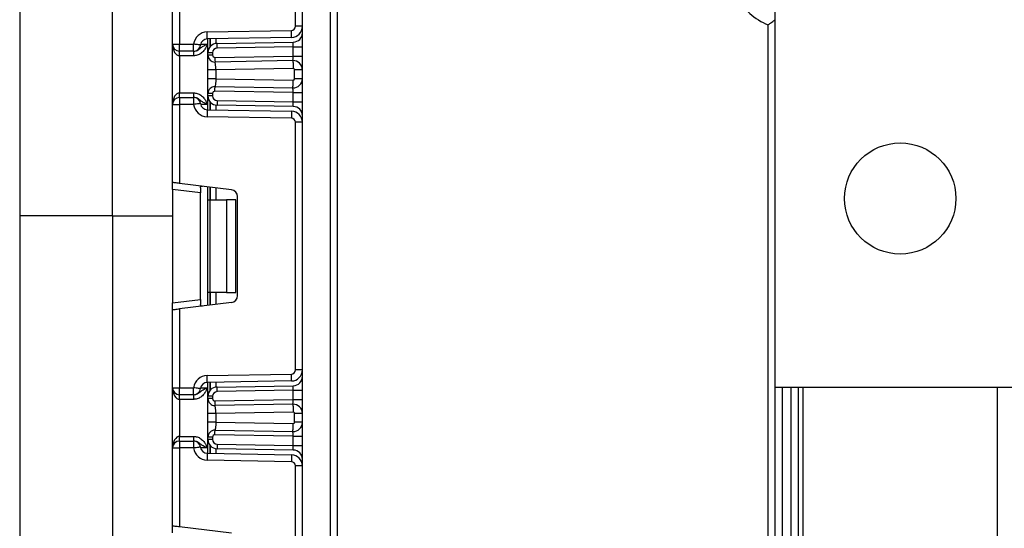
# Model space of a CAD drawing. Units: millimetres. Extents: x -137 to 664, y -32 to 370.
# Drawn here: x 29 to 50, y 203 to 214 of the extents above; entities that cross this region are included whole.
import ezdxf

# ---------------------------------------------------------------- set-up
doc = ezdxf.new("R2010")
doc.units = ezdxf.units.MM

msp = doc.modelspace()

# ---------------------------------------------------------------- linework, layer by layer
at = {"color": 7, "linetype": 'Continuous', "lineweight": 25}
for p, q in [((31.04435, 209.811706), (31.04435, 241.611702)), ((45.34435, 206.105132), (45.34435, 238.5117)), ((35.144351, 124.431705), (35.144351, 237.711711)), ((35.744349, 237.711711), (35.744349, 124.431705)), ((29.044352, 226.711709), (29.044352, 209.811706)), ((34.994349, 213.900883), (34.994349, 219.242526)), ((32.344351, 213.515038), (32.344351, 215.199805)), ((32.494349, 215.218223), (32.494349, 213.515038)), ((35.89435, 214.561708), (35.89435, 184.311707)), ((33.089114, 213.779188), (34.90592, 213.810898)), ((35.144351, 213.900883), (34.994349, 213.900883)), ((45.194349, 188.890345), (45.194349, 213.93351)), ((34.90854, 213.660921), (33.09173, 213.629211)), ((33.106348, 213.331182), (33.106348, 213.629467)), ((33.302859, 213.531149), (34.94784, 213.559861)), ((32.344351, 213.515038), (32.494349, 213.515038)), ((32.344351, 212.215037), (32.344351, 213.515038)), ((32.494349, 213.515038), (32.796494, 213.515038)), ((32.494349, 213.365037), (32.494349, 213.515038)), ((32.796494, 213.365037), (32.494349, 213.365037)), ((32.494349, 213.265038), (32.494349, 213.365037)), ((32.796494, 213.365037), (32.796494, 213.515038)), ((32.798547, 213.265038), (32.798547, 213.365037)), ((33.106348, 213.280267), (33.106348, 213.331182)), ((33.20635, 213.331182), (33.106348, 213.331182)), ((33.20635, 213.331182), (33.20635, 213.280267)), ((34.94435, 213.459785), (33.304605, 213.431162)), ((34.94435, 213.259728), (34.94435, 213.459785)), ((34.94435, 213.459785), (35.144351, 213.459785)), ((32.798547, 213.265038), (32.494349, 213.265038)), ((32.494349, 213.265038), (32.494349, 212.465037)), ((33.20635, 213.280267), (33.106348, 213.280267)), ((33.257223, 213.230277), (34.94435, 213.259728)), ((34.94086, 213.159651), (33.258966, 213.13029)), ((34.94435, 213.259728), (35.144351, 213.259728)), ((33.106348, 212.769384), (33.106348, 212.960572)), ((34.943826, 212.989677), (33.27635, 212.960572)), ((33.27635, 212.960572), (33.27635, 212.769384)), ((35.144351, 212.959678), (34.974349, 212.959678)), ((34.974349, 212.770272), (34.974349, 212.959678)), ((33.27635, 212.769384), (34.943826, 212.740279)), ((35.144351, 212.770272), (34.974349, 212.770272)), ((32.494349, 212.365038), (32.494349, 212.465037)), ((32.494349, 212.465037), (32.798547, 212.465037)), ((32.798547, 212.365038), (32.798547, 212.465037)), ((34.94435, 212.470228), (33.257223, 212.499679)), ((33.258966, 212.59966), (34.94086, 212.570305)), ((34.94435, 212.270291), (34.94435, 212.470228)), ((34.94435, 212.470228), (35.144351, 212.470228)), ((32.494349, 212.365038), (32.494349, 212.215037)), ((32.494349, 212.365038), (32.796494, 212.365038)), ((32.796494, 212.365038), (32.796494, 212.215037)), ((33.106348, 212.398899), (33.106348, 212.449683)), ((33.20635, 212.449683), (33.106348, 212.449683)), ((33.20635, 212.398899), (33.106348, 212.398899)), ((33.106348, 212.100614), (33.106348, 212.398899)), ((33.20635, 212.449683), (33.20635, 212.398899)), ((33.304605, 212.298913), (34.94435, 212.270291)), ((34.94435, 212.270291), (35.144351, 212.270291)), ((32.344351, 212.215037), (32.494349, 212.215037)), ((32.344351, 210.53027), (32.344351, 212.215037)), ((32.796494, 212.215037), (32.494349, 212.215037)), ((32.494349, 212.215037), (32.494349, 210.511852)), ((33.09173, 212.100864), (34.90854, 212.069155)), ((34.94784, 212.170214), (33.302859, 212.198926)), ((34.90592, 211.919177), (33.089114, 211.950887)), ((35.144351, 211.829192), (34.994349, 211.829192)), ((34.994349, 206.487549), (34.994349, 211.829192)), ((32.344351, 210.38139), (32.344351, 210.53027)), ((32.944349, 210.307718), (32.344351, 210.38139)), ((32.344351, 210.38139), (32.344351, 207.935358)), ((33.61263, 210.374547), (32.494349, 210.511852)), ((32.944349, 210.417671), (32.944349, 210.307718)), ((33.106348, 210.158373), (33.106348, 210.436709)), ((32.944349, 208.009023), (32.944349, 210.307718)), ((33.106348, 210.158373), (33.150283, 210.158373)), ((33.106348, 208.158369), (33.106348, 210.158373)), ((33.150283, 210.158373), (33.150283, 208.158369)), ((33.150283, 210.158373), (33.506349, 210.158373)), ((33.506349, 210.158373), (33.506349, 208.158369)), ((33.70635, 210.158373), (33.506349, 210.158373)), ((33.70635, 208.158369), (33.70635, 210.158373)), ((33.744351, 208.091081), (33.744351, 210.22566)), ((31.04435, 209.811706), (29.044352, 209.811706)), ((29.044352, 209.811706), (29.044352, 202.811707)), ((31.04435, 209.811706), (31.04435, 202.374221)), ((32.344351, 207.935358), (32.944349, 208.009023)), ((32.944349, 208.009023), (32.944349, 207.899071)), ((33.150283, 208.158369), (33.106348, 208.158369)), ((33.106348, 207.880033), (33.106348, 208.158369)), ((33.506349, 208.158369), (33.150283, 208.158369)), ((33.506349, 208.158369), (33.70635, 208.158369)), ((32.344351, 207.786471), (32.344351, 207.935358)), ((32.344351, 206.101704), (32.344351, 207.786471)), ((33.61263, 207.942201), (32.494349, 207.804889)), ((32.494349, 207.804889), (32.494349, 206.101704)), ((33.089114, 206.365854), (34.90592, 206.397564)), ((35.144351, 206.487549), (34.994349, 206.487549)), ((32.344351, 206.101704), (32.494349, 206.101704)), ((32.344351, 204.801703), (32.344351, 206.101704)), ((32.494349, 206.101704), (32.796494, 206.101704)), ((32.494349, 205.951703), (32.494349, 206.101704)), ((32.796494, 205.951703), (32.796494, 206.101704)), ((34.90854, 206.247587), (33.09173, 206.215877)), ((33.106348, 205.917848), (33.106348, 206.216133)), ((33.302859, 206.117816), (34.94784, 206.146527)), ((45.34435, 184.311707), (45.34435, 206.105132)), ((50.744349, 206.105132), (45.34435, 206.105132)), ((45.84435, 206.105132), (45.84435, 183.311708)), ((32.796494, 205.951703), (32.494349, 205.951703)), ((32.494349, 205.851705), (32.494349, 205.951703)), ((32.798547, 205.851705), (32.798547, 205.951703)), ((33.106348, 205.866904), (33.106348, 205.917848)), ((33.20635, 205.917848), (33.106348, 205.917848)), ((33.20635, 205.917848), (33.20635, 205.866904)), ((34.94435, 206.046451), (33.304605, 206.017829)), ((34.94435, 206.046451), (35.144351, 206.046451)), ((34.94435, 205.846364), (34.94435, 206.046451)), ((32.798547, 205.851705), (32.494349, 205.851705)), ((32.494349, 205.851705), (32.494349, 205.051703)), ((33.20635, 205.866904), (33.106348, 205.866904)), ((33.257223, 205.816913), (34.94435, 205.846364)), ((34.94086, 205.746288), (33.258966, 205.716927)), ((34.94435, 205.846364), (35.144351, 205.846364)), ((33.106348, 205.356021), (33.106348, 205.547202)), ((34.943826, 205.576313), (33.27635, 205.547202)), ((33.27635, 205.547202), (33.27635, 205.356021)), ((35.144351, 205.546314), (34.974349, 205.546314)), ((34.974349, 205.356909), (34.974349, 205.546314)), ((33.27635, 205.356021), (34.943826, 205.326916)), ((35.144351, 205.356909), (34.974349, 205.356909)), ((32.494349, 204.951704), (32.494349, 205.051703)), ((32.494349, 205.051703), (32.798547, 205.051703)), ((32.798547, 204.951704), (32.798547, 205.051703)), ((33.106348, 204.985566), (33.106348, 205.036319)), ((33.20635, 205.036319), (33.106348, 205.036319)), ((33.20635, 205.036319), (33.20635, 204.985566)), ((34.94435, 205.056865), (33.257223, 205.086316)), ((33.258966, 205.186296), (34.94086, 205.156941)), ((34.94435, 205.056865), (35.144351, 205.056865)), ((34.94435, 204.856957), (34.94435, 205.056865)), ((32.494349, 204.951704), (32.494349, 204.801703)), ((32.494349, 204.951704), (32.796494, 204.951704)), ((32.796494, 204.951704), (32.796494, 204.801703)), ((33.20635, 204.985566), (33.106348, 204.985566)), ((33.106348, 204.68728), (33.106348, 204.985566)), ((33.304605, 204.885579), (34.94435, 204.856957)), ((34.94435, 204.856957), (35.144351, 204.856957)), ((32.344351, 203.116936), (32.344351, 204.801703)), ((32.344351, 204.801703), (32.494349, 204.801703)), ((32.796494, 204.801703), (32.494349, 204.801703)), ((32.494349, 204.801703), (32.494349, 203.098519)), ((33.09173, 204.687531), (34.90854, 204.655821)), ((34.94784, 204.756881), (33.302859, 204.785592)), ((34.90592, 204.505844), (33.089114, 204.537553)), ((34.994349, 199.074222), (34.994349, 204.415859)), ((35.144351, 204.415859), (34.994349, 204.415859)), ((32.344351, 202.968056), (32.344351, 203.116936)), ((33.61263, 202.961213), (32.494349, 203.098519))]:
    msp.add_line(p, q, dxfattribs=at)
at = {"color": 8, "linetype": 'Continuous', "lineweight": 25}
for p, q in [((33.09435, 213.629253), (33.09435, 213.515038)), ((33.156142, 213.630331), (33.156142, 213.46323)), ((33.156556, 213.463701), (33.156556, 213.630343)), ((33.276767, 213.632441), (33.276767, 213.52898)), ((32.948685, 213.515038), (33.09435, 213.515038)), ((33.156142, 212.266845), (33.156142, 212.099744)), ((33.156556, 212.099738), (33.156556, 212.266374)), ((33.09435, 212.215037), (32.948685, 212.215037)), ((33.09435, 212.215037), (33.09435, 212.100823)), ((33.276767, 212.201095), (33.276767, 212.09764)), ((33.09435, 210.438181), (33.09435, 207.878561)), ((33.156142, 210.430593), (33.156142, 210.158373)), ((33.156556, 210.158373), (33.156556, 210.430545)), ((33.276767, 210.415781), (33.276767, 210.158373)), ((31.04435, 209.811706), (32.344351, 209.811706)), ((33.156142, 208.158369), (33.156142, 207.886148)), ((33.156556, 207.886202), (33.156556, 208.158369)), ((33.276767, 208.158369), (33.276767, 207.90096)), ((32.948685, 206.101704), (33.09435, 206.101704)), ((33.09435, 206.215919), (33.09435, 206.101704)), ((33.156142, 206.216998), (33.156142, 206.049896)), ((33.156556, 206.050367), (33.156556, 206.21701)), ((33.276767, 206.219108), (33.276767, 206.115646)), ((45.494348, 206.105132), (45.494348, 184.311707)), ((45.694349, 183.311708), (45.694349, 206.105132)), ((45.944349, 206.105132), (45.944349, 190.211464)), ((50.144351, 196.05434), (50.144351, 206.105132)), ((33.156142, 204.853512), (33.156142, 204.68641)), ((33.156556, 204.686404), (33.156556, 204.853041)), ((33.09435, 204.801703), (32.948685, 204.801703)), ((33.09435, 204.801703), (33.09435, 204.687489)), ((33.276767, 204.787762), (33.276767, 204.684306))]:
    msp.add_line(p, q, dxfattribs=at)
at = {"color": 7, "linetype": 'Continuous', "lineweight": 25, "flags": 128}
for points in [[(33.09173, 213.629211), (33.091683, 213.63209), (33.091534, 213.640625), (33.091289, 213.654483), (33.090965, 213.673139), (33.090568, 213.695867), (33.090115, 213.721795), (33.089623, 213.749928), (33.089114, 213.779188)], [(34.90854, 213.660921), (34.908489, 213.663805), (34.90834, 213.672341), (34.908096, 213.686199), (34.907771, 213.704849), (34.907374, 213.727576), (34.906921, 213.753504), (34.90643, 213.781638), (34.90592, 213.810898)], [(33.304605, 213.431162), (33.304263, 213.450671), (33.303938, 213.469429), (33.303634, 213.486714), (33.303372, 213.501866), (33.303154, 213.514299), (33.302993, 213.523538), (33.302892, 213.52923), (33.302859, 213.531149)], [(34.94435, 213.459785), (34.94503, 213.479311), (34.945685, 213.498087), (34.94629, 213.515384), (34.946818, 213.530553), (34.947253, 213.542999), (34.947575, 213.552243), (34.947774, 213.557942), (34.94784, 213.559861)], [(32.945422, 213.497133), (32.942561, 213.497479), (32.934085, 213.498498), (32.920322, 213.500155), (32.901803, 213.502378), (32.879234, 213.50509), (32.853488, 213.50819), (32.825548, 213.511545), (32.796494, 213.515038)], [(33.257223, 213.230277), (33.257563, 213.210768), (33.25789, 213.192017), (33.258191, 213.174725), (33.258457, 213.159574), (33.258674, 213.14714), (33.258835, 213.137902), (33.258933, 213.132215), (33.258966, 213.13029)], [(34.94086, 213.159651), (34.940926, 213.161571), (34.941125, 213.167269), (34.941447, 213.176514), (34.941882, 213.188959), (34.94241, 213.204128), (34.943015, 213.221426), (34.943668, 213.240201), (34.94435, 213.259728)], [(34.94086, 213.159651), (34.940917, 213.156385), (34.941084, 213.146711), (34.941358, 213.131005), (34.941728, 213.109864), (34.942178, 213.084108), (34.94269, 213.054723), (34.943247, 213.022835), (34.943826, 212.989677)], [(34.94086, 212.570305), (34.940917, 212.573571), (34.941084, 212.583245), (34.941358, 212.598951), (34.941728, 212.620092), (34.942178, 212.645847), (34.94269, 212.675233), (34.943247, 212.707121), (34.943826, 212.740279)], [(33.257223, 212.499679), (33.257563, 212.519182), (33.25789, 212.537939), (33.258191, 212.555225), (33.258457, 212.570376), (33.258674, 212.58281), (33.258835, 212.592054), (33.258933, 212.597741), (33.258966, 212.59966)], [(34.94435, 212.470228), (34.943742, 212.487609), (34.943155, 212.504459), (34.942604, 212.520266), (34.942106, 212.534554), (34.941677, 212.546892), (34.941328, 212.556899), (34.941069, 212.564273), (34.940911, 212.568785), (34.94086, 212.570305)], [(33.304605, 212.298913), (33.304263, 212.279404), (33.303938, 212.260646), (33.303634, 212.243361), (33.303372, 212.22821), (33.303154, 212.215776), (33.302993, 212.206537), (33.302892, 212.200851), (33.302859, 212.198926)], [(34.94784, 212.170214), (34.947786, 212.171734), (34.947628, 212.176246), (34.947372, 212.183619), (34.947023, 212.193627), (34.946594, 212.205959), (34.946094, 212.220252), (34.945542, 212.23606), (34.944955, 212.25291), (34.94435, 212.270291)], [(32.945422, 212.232942), (32.942561, 212.232597), (32.934085, 212.231577), (32.920322, 212.229926), (32.901803, 212.227697), (32.879234, 212.224985), (32.853488, 212.221892), (32.825548, 212.21853), (32.796494, 212.215037)], [(33.09173, 212.100864), (33.091683, 212.097985), (33.091534, 212.08945), (33.091289, 212.075592), (33.090965, 212.056942), (33.090568, 212.034214), (33.090115, 212.00828), (33.089623, 211.980147), (33.089114, 211.950887)], [(34.90854, 212.069155), (34.908489, 212.06627), (34.90834, 212.05774), (34.908096, 212.043876), (34.907771, 212.025226), (34.907374, 212.002499), (34.906921, 211.976571), (34.90643, 211.948437), (34.90592, 211.919177)], [(32.494349, 210.511852), (32.468302, 210.515053), (32.443047, 210.518152), (32.419348, 210.521061), (32.397932, 210.52369), (32.379443, 210.525961), (32.364447, 210.527802), (32.353396, 210.529161), (32.346628, 210.52999), (32.344351, 210.53027)], [(32.344351, 207.786471), (32.346628, 207.786752), (32.353396, 207.787586), (32.364447, 207.788939), (32.379443, 207.790781), (32.397932, 207.793052), (32.419348, 207.79568), (32.443047, 207.798589), (32.468302, 207.801695), (32.494349, 207.804889)], [(33.09173, 206.215877), (33.091683, 206.218756), (33.091534, 206.227291), (33.091289, 206.24115), (33.090965, 206.259806), (33.090568, 206.282533), (33.090115, 206.308461), (33.089623, 206.336594), (33.089114, 206.365854)], [(34.90854, 206.247587), (34.908489, 206.250472), (34.90834, 206.259007), (34.908096, 206.272865), (34.907771, 206.291515), (34.907374, 206.314243), (34.906921, 206.340171), (34.90643, 206.368304), (34.90592, 206.397564)], [(32.945422, 206.083799), (32.942561, 206.084145), (32.934085, 206.085164), (32.920322, 206.086821), (32.901803, 206.089044), (32.879234, 206.091756), (32.853488, 206.094856), (32.825548, 206.098212), (32.796494, 206.101704)], [(33.304605, 206.017829), (33.304263, 206.037337), (33.303938, 206.056095), (33.303634, 206.07338), (33.303372, 206.088532), (33.303154, 206.100965), (33.302993, 206.110204), (33.302892, 206.115896), (33.302859, 206.117816)], [(34.94435, 206.046451), (34.94503, 206.065977), (34.945685, 206.084753), (34.94629, 206.10205), (34.946818, 206.11722), (34.947253, 206.129665), (34.947575, 206.13891), (34.947774, 206.144608), (34.94784, 206.146527)], [(33.257223, 205.816913), (33.257563, 205.797405), (33.25789, 205.778647), (33.258191, 205.761362), (33.258457, 205.74621), (33.258674, 205.733777), (33.258835, 205.724538), (33.258933, 205.718852), (33.258966, 205.716927)], [(34.94086, 205.746288), (34.940926, 205.748207), (34.941125, 205.753905), (34.941447, 205.76315), (34.941882, 205.775596), (34.94241, 205.790765), (34.943015, 205.808062), (34.943668, 205.826838), (34.94435, 205.846364)], [(34.94086, 205.746288), (34.940917, 205.743022), (34.941084, 205.733348), (34.941358, 205.717642), (34.941728, 205.6965), (34.942178, 205.670745), (34.94269, 205.64136), (34.943247, 205.609471), (34.943826, 205.576313)], [(34.94086, 205.156941), (34.940917, 205.160207), (34.941084, 205.169881), (34.941358, 205.185587), (34.941728, 205.206723), (34.942178, 205.232484), (34.94269, 205.261869), (34.943247, 205.293758), (34.943826, 205.326916)], [(33.257223, 205.086316), (33.257563, 205.105818), (33.25789, 205.124576), (33.258191, 205.141861), (33.258457, 205.157013), (33.258674, 205.169446), (33.258835, 205.178691), (33.258933, 205.184377), (33.258966, 205.186296)], [(34.94435, 205.056865), (34.943742, 205.074246), (34.943155, 205.091096), (34.942604, 205.106903), (34.942106, 205.12119), (34.941677, 205.133528), (34.941328, 205.143536), (34.941069, 205.150903), (34.940911, 205.155421), (34.94086, 205.156941)], [(32.945422, 204.819609), (32.942561, 204.819263), (32.934085, 204.818244), (32.920322, 204.816593), (32.901803, 204.814363), (32.879234, 204.811651), (32.853488, 204.808558), (32.825548, 204.805196), (32.796494, 204.801703)], [(33.304605, 204.885579), (33.304263, 204.86607), (33.303938, 204.847319), (33.303634, 204.830027), (33.303372, 204.814876), (33.303154, 204.802442), (33.302993, 204.793204), (33.302892, 204.787517), (33.302859, 204.785592)], [(34.94784, 204.756881), (34.947786, 204.758401), (34.947628, 204.762919), (34.947372, 204.770286), (34.947023, 204.780293), (34.946594, 204.792632), (34.946094, 204.806919), (34.945542, 204.822726), (34.944955, 204.839576), (34.94435, 204.856957)], [(33.09173, 204.687531), (33.091683, 204.684652), (33.091534, 204.676116), (33.091289, 204.662258), (33.090965, 204.643608), (33.090568, 204.620881), (33.090115, 204.594953), (33.089623, 204.566813), (33.089114, 204.537553)], [(34.90854, 204.655821), (34.908489, 204.652942), (34.90834, 204.644407), (34.908096, 204.630543), (34.907771, 204.611892), (34.907374, 204.589165), (34.906921, 204.563237), (34.90643, 204.535104), (34.90592, 204.505844)], [(32.494349, 203.098519), (32.468302, 203.101719), (32.443047, 203.104819), (32.419348, 203.107727), (32.397932, 203.110356), (32.379443, 203.112627), (32.364447, 203.114469), (32.353396, 203.115828), (32.346628, 203.116656), (32.344351, 203.116936)]]:
    msp.add_lwpolyline(points, dxfattribs=at)
at = {"color": 7, "linetype": 'Continuous', "lineweight": 25}
msp.add_circle((48.04435, 210.185134), 1.2, dxfattribs=at)
for centre, radius, start, end in [((45.59435, 215.011705), 1.15, 203.0356841, 249.6455936), ((33.09435, 213.479232), 0.3, 91, 173.1452684), ((34.90435, 213.900885), 0.09, 271, 0), ((34.90435, 213.900885), 0.24, 271, 0), ((34.94435, 213.759832), 0.2, 271, 0), ((33.09435, 213.479232), 0.15, 91, 173.1452684), ((33.30635, 213.33118), 0.2, 91, 180), ((32.49435, 213.515038), 0.15, 180, 270), ((32.796494, 213.515038), 0.15, 270, 353.1452684), ((33.30635, 213.33118), 0.1, 91, 180), ((33.25635, 213.280269), 0.15, 180, 271), ((33.25635, 213.280269), 0.05, 180, 271), ((34.94435, 212.95968), 0.2, 0, 91), ((34.94435, 212.95968), 0.03, 0, 91), ((34.94435, 212.770275), 0.2, 269, 0), ((34.94435, 212.770275), 0.03, 269, 0), ((33.25635, 212.449685), 0.15, 89, 180), ((33.25635, 212.449685), 0.05, 89, 180), ((32.49435, 212.215038), 0.15, 90, 180), ((32.796494, 212.215038), 0.15, 6.8547316, 90), ((33.30635, 212.398896), 0.2, 180, 269), ((33.30635, 212.398896), 0.1, 180, 269), ((33.09435, 212.250844), 0.3, 186.8547316, 269), ((33.09435, 212.250844), 0.15, 186.8547316, 269), ((34.90435, 211.829191), 0.24, 0, 89), ((34.94435, 211.970244), 0.2, 0, 89), ((34.90435, 211.829191), 0.09, 0, 89), ((33.59435, 210.225663), 0.15, 0, 83), ((33.59435, 208.09108), 0.15, 277, 0), ((33.09435, 206.065899), 0.3, 91, 173.1452684), ((34.90435, 206.487552), 0.09, 271, 0), ((34.90435, 206.487552), 0.24, 271, 0), ((34.94435, 206.346499), 0.2, 271, 0), ((32.49435, 206.101705), 0.15, 180, 270), ((32.796494, 206.101705), 0.15, 270, 353.1452684), ((33.09435, 206.065899), 0.15, 91, 173.1452684), ((33.30635, 205.917846), 0.2, 91, 180), ((33.30635, 205.917846), 0.1, 91, 180), ((33.25635, 205.866905), 0.15, 180, 271), ((33.25635, 205.866905), 0.05, 180, 271), ((34.94435, 205.546316), 0.2, 0, 91), ((34.94435, 205.546316), 0.03, 0, 91), ((34.94435, 205.356911), 0.2, 269, 0), ((34.94435, 205.356911), 0.03, 269, 0), ((33.25635, 205.036322), 0.15, 89, 180), ((33.25635, 205.036322), 0.05, 89, 180), ((32.49435, 204.801705), 0.15, 90, 180), ((32.796494, 204.801705), 0.15, 6.8547316, 90), ((33.09435, 204.83751), 0.15, 186.8547316, 269), ((33.30635, 204.985563), 0.2, 180, 269), ((33.30635, 204.985563), 0.1, 180, 269), ((33.09435, 204.83751), 0.3, 186.8547316, 269), ((34.90435, 204.415857), 0.24, 0, 89), ((34.94435, 204.556911), 0.2, 0, 89), ((34.90435, 204.415857), 0.09, 0, 89)]:
    msp.add_arc(centre, radius, start, end, dxfattribs=at)
for centre, start_param, end_param in [((32.49435, 213.515038), 1.570796327, 3.141592654), ((32.49435, 212.215038), 0, 1.570796327), ((32.49435, 206.101705), 1.570796327, 3.141592654), ((32.49435, 204.801705), 0, 1.570796327)]:
    msp.add_ellipse(centre, major_axis=(0, 0.25), ratio=0.6, start_param=start_param, end_param=end_param, dxfattribs=at)
for points, knots in [([(45.194349, 213.93351), (45.194659, 213.933727), (45.19727, 213.935552), (45.218, 213.949979), (45.253301, 213.975152), (45.29398, 214.005093), (45.322203, 214.026403), (45.340674, 214.040609), (45.343124, 214.042507), (45.34435, 214.043457)], [0, 0, 0, 0, 0.004308144, 0.036291671, 0.287880261, 0.498835789, 0.674331305, 0.83688873, 1, 1, 1, 1]), ([(32.798547, 213.365037), (32.814214, 213.366405), (32.848956, 213.369437), (32.901075, 213.395438), (32.95013, 213.4348), (33.005675, 213.474237), (33.058348, 213.49891), (33.089106, 213.512701), (33.093993, 213.514879), (33.09435, 213.515038)], [0, 0, 0, 0, 0.1338864091, 0.2968837634, 0.4958516951, 0.7131491489, 0.9544714582, 0.996677963, 1, 1, 1, 1]), ([(33.09435, 213.515038), (33.094158, 213.514607), (33.092529, 213.510959), (33.090827, 213.507249), (33.080332, 213.483248), (33.059768, 213.439473), (33.018121, 213.37198), (32.956101, 213.311778), (32.878485, 213.271986), (32.823899, 213.267242), (32.798547, 213.265038)], [0, 0, 0, 0, 0.003438237, 0.02908481, 0.029716362, 0.194154649, 0.381052727, 0.603871697, 0.816018065, 1, 1, 1, 1]), ([(33.106348, 212.960572), (33.106348, 212.982644), (33.106348, 213.025885), (33.106348, 213.087702), (33.106348, 213.14382), (33.106348, 213.206925), (33.106348, 213.268232), (33.106348, 213.276237), (33.106348, 213.280267)], [0, 0, 0, 0, 0.127692248, 0.250155572, 0.373285654, 0.502917426, 0.749684071, 1, 1, 1, 1]), ([(33.27635, 212.960572), (33.27612, 212.980619), (33.275758, 213.012163), (33.272201, 213.051542), (33.268224, 213.080741), (33.264145, 213.104235), (33.260309, 213.12503), (33.259484, 213.128262), (33.258966, 213.13029)], [0, 0, 0, 0, 0.224088524, 0.352607369, 0.491948249, 0.640034009, 0.774185043, 1, 1, 1, 1]), ([(33.27635, 212.960572), (33.254074, 212.960572), (33.209522, 212.960572), (33.153329, 212.960572), (33.114014, 212.960572), (33.108904, 212.960572), (33.106348, 212.960572)], [0, 0, 0, 0, 0.249996173, 0.499994126, 0.749998319, 1, 1, 1, 1]), ([(33.27635, 212.769384), (33.254074, 212.769384), (33.209522, 212.769384), (33.153329, 212.769384), (33.114014, 212.769384), (33.108904, 212.769384), (33.106348, 212.769384)], [0, 0, 0, 0, 0.249996173, 0.499994126, 0.749998319, 1, 1, 1, 1]), ([(33.106348, 212.449683), (33.106348, 212.453718), (33.106348, 212.461735), (33.106348, 212.523024), (33.106348, 212.586097), (33.106348, 212.642212), (33.106348, 212.704043), (33.106348, 212.7473), (33.106348, 212.769384)], [0, 0, 0, 0, 0.2502104092, 0.4970680002, 0.6266386259, 0.7497571178, 0.872240704, 1, 1, 1, 1]), ([(33.27635, 212.769384), (33.27612, 212.749337), (33.275758, 212.717793), (33.272201, 212.678414), (33.268224, 212.649215), (33.264145, 212.625721), (33.260309, 212.604927), (33.259484, 212.60169), (33.258966, 212.59966)], [0, 0, 0, 0, 0.224087641, 0.35260598, 0.491946311, 0.640031488, 0.774181992, 1, 1, 1, 1]), ([(32.798547, 212.465037), (32.823899, 212.462833), (32.878485, 212.458089), (32.956101, 212.418297), (33.018121, 212.358095), (33.059768, 212.290602), (33.080332, 212.246827), (33.090827, 212.222826), (33.092529, 212.219116), (33.094158, 212.215468), (33.09435, 212.215037)], [0, 0, 0, 0, 0.183981935, 0.396128303, 0.618947273, 0.805845351, 0.970283638, 0.97091519, 0.996561763, 1, 1, 1, 1]), ([(33.09435, 212.215037), (33.093993, 212.215198), (33.089116, 212.2174), (33.058317, 212.231097), (33.005687, 212.255863), (32.950128, 212.29527), (32.901074, 212.334636), (32.848957, 212.360647), (32.814215, 212.363673), (32.798547, 212.365038)], [0, 0, 0, 0, 0.00332894, 0.045528349, 0.286849599, 0.504146098, 0.703113156, 0.86611656, 1, 1, 1, 1]), ([(32.944349, 210.417671), (32.944816, 210.425192), (32.945751, 210.440255), (32.956599, 210.450874), (32.972101, 210.452874), (32.984121, 210.451632), (32.988263, 210.451204)], [0, 0, 0, 0, 0.288975948, 0.578811867, 0.854876629, 1, 1, 1, 1]), ([(32.988263, 207.865537), (32.979805, 207.864851), (32.962845, 207.863475), (32.948794, 207.871624), (32.944637, 207.88572), (32.944409, 207.896271), (32.944349, 207.899071)], [0, 0, 0, 0, 0.3067624657, 0.6151192046, 0.8978650385, 1, 1, 1, 1]), ([(32.798547, 205.951703), (32.814214, 205.953071), (32.848956, 205.956103), (32.901075, 205.982104), (32.95013, 206.021467), (33.005675, 206.060903), (33.058348, 206.085577), (33.089106, 206.099367), (33.093993, 206.101546), (33.09435, 206.101704)], [0, 0, 0, 0, 0.1338864091, 0.2968837634, 0.4958516951, 0.7131491489, 0.9544714582, 0.996677963, 1, 1, 1, 1]), ([(33.09435, 206.101704), (33.094158, 206.101273), (33.092529, 206.097626), (33.090827, 206.093915), (33.080332, 206.069916), (33.059764, 206.026144), (33.018126, 205.958647), (32.956096, 205.898452), (32.878487, 205.858651), (32.8239, 205.853908), (32.798547, 205.851705)], [0, 0, 0, 0, 0.003438252, 0.029084941, 0.029716496, 0.19414249, 0.381053588, 0.60386356, 0.816017232, 1, 1, 1, 1]), ([(33.106348, 205.547202), (33.106348, 205.569277), (33.106348, 205.612518), (33.106348, 205.674335), (33.106348, 205.730456), (33.106348, 205.793561), (33.106348, 205.854869), (33.106348, 205.862873), (33.106348, 205.866904)], [0, 0, 0, 0, 0.127702381, 0.250153467, 0.373292184, 0.502922605, 0.749686679, 1, 1, 1, 1]), ([(33.27635, 205.547202), (33.27612, 205.567251), (33.275758, 205.598797), (33.272201, 205.638178), (33.268224, 205.667377), (33.264145, 205.690871), (33.260309, 205.711666), (33.259484, 205.714899), (33.258966, 205.716927)], [0, 0, 0, 0, 0.224105592, 0.352621611, 0.491959425, 0.640041928, 0.77419001, 1, 1, 1, 1]), ([(33.27635, 205.547202), (33.254074, 205.547202), (33.209522, 205.547202), (33.153329, 205.547202), (33.114014, 205.547202), (33.108904, 205.547202), (33.106348, 205.547202)], [0, 0, 0, 0, 0.249996173, 0.499994126, 0.749998319, 1, 1, 1, 1]), ([(33.27635, 205.356021), (33.254074, 205.356021), (33.209522, 205.356021), (33.153329, 205.356021), (33.114014, 205.356021), (33.108904, 205.356021), (33.106348, 205.356021)], [0, 0, 0, 0, 0.249996173, 0.499994126, 0.749998319, 1, 1, 1, 1]), ([(33.106348, 205.036319), (33.106348, 205.040355), (33.106348, 205.048371), (33.106348, 205.10966), (33.106348, 205.172733), (33.106348, 205.228848), (33.106348, 205.29068), (33.106348, 205.333936), (33.106348, 205.356021)], [0, 0, 0, 0, 0.2502104092, 0.4970680002, 0.6266386259, 0.7497571178, 0.872240704, 1, 1, 1, 1]), ([(33.27635, 205.356021), (33.27612, 205.335974), (33.275758, 205.30443), (33.272201, 205.265051), (33.268224, 205.235852), (33.264145, 205.212358), (33.260309, 205.191563), (33.259484, 205.188327), (33.258966, 205.186296)], [0, 0, 0, 0, 0.224087641, 0.35260598, 0.491946311, 0.640031488, 0.774181992, 1, 1, 1, 1]), ([(32.798547, 205.051703), (32.823899, 205.0495), (32.878485, 205.044755), (32.956101, 205.004964), (33.018121, 204.944761), (33.059768, 204.877268), (33.080332, 204.833494), (33.090827, 204.809493), (33.092529, 204.805782), (33.094158, 204.802135), (33.09435, 204.801703)], [0, 0, 0, 0, 0.183981935, 0.396128303, 0.618947273, 0.805845351, 0.970283638, 0.97091519, 0.996561763, 1, 1, 1, 1]), ([(33.09435, 204.801703), (33.093993, 204.801864), (33.089116, 204.804066), (33.058316, 204.817763), (33.00569, 204.842539), (32.950126, 204.881935), (32.901074, 204.921303), (32.848957, 204.947313), (32.814215, 204.95034), (32.798547, 204.951704)], [0, 0, 0, 0, 0.003328944, 0.045528407, 0.286857272, 0.504145466, 0.703112777, 0.866116389, 1, 1, 1, 1])]:
    msp.add_open_spline(points, degree=3, knots=knots, dxfattribs=at)

doc.saveas('drawing.dxf')
